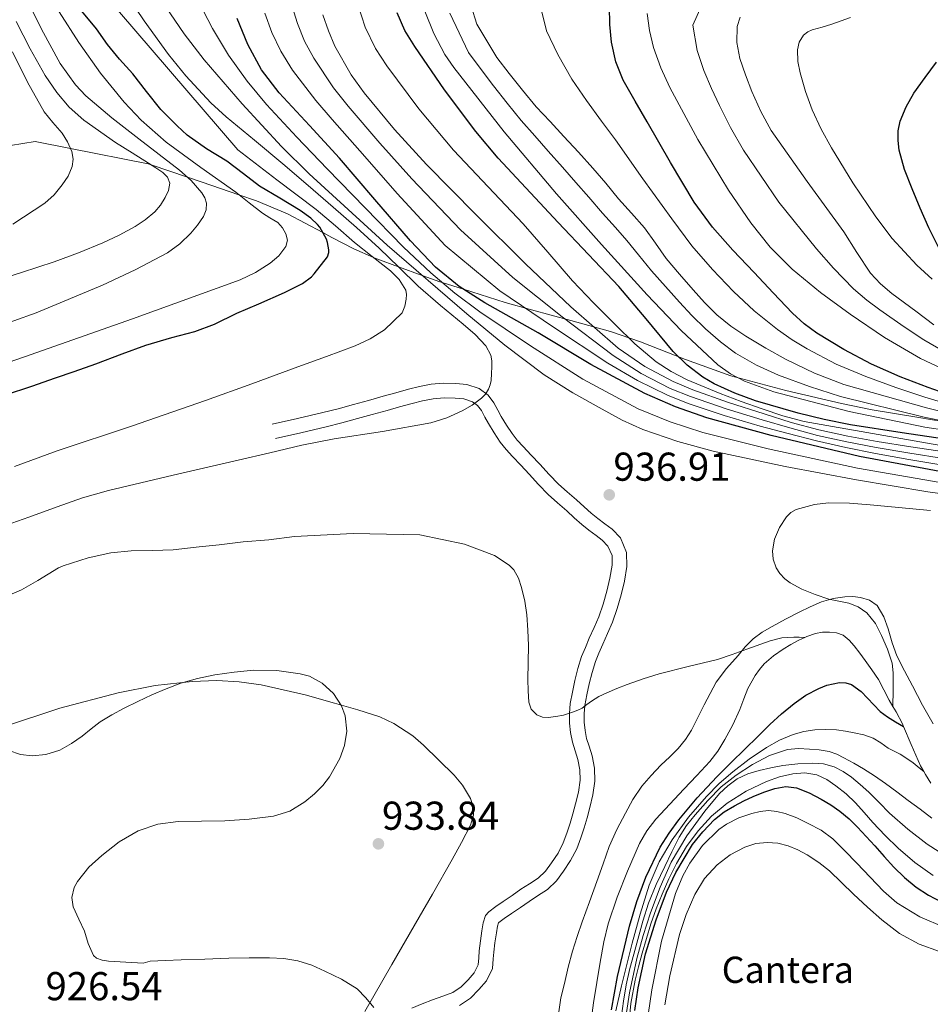
# Model space of a CAD drawing. Extents: x 559618 to 566467, y 747406 to 752095.
# Drawn here: x 562252 to 562495, y 748674 to 748936 of the extents above; entities that cross this region are included whole.
import ezdxf
from ezdxf.enums import TextEntityAlignment as Align

# ---------------------------------------------------------------- set-up
doc = ezdxf.new("R2010")
doc.units = 0
doc.header["$MEASUREMENT"] = 0
doc.linetypes.add('DGN Style 3', pattern=[56.331968, 40.23712, -16.094848])
doc.linetypes.add('DGN Style 7', pattern=[80.47424, 36.213408, -16.094848, 12.071136, -16.094848])
for name, color, linetype in [('Nivel 21', 7, 'Continuous'), ('Nivel 35', 7, 'Continuous'), ('Nivel 36', 7, 'Continuous'), ('Nivel 37', 7, 'Continuous'), ('Nivel 4', 7, 'Continuous'), ('Nivel 41', 7, 'Continuous'), ('Nivel 5', 7, 'Continuous'), ('Nivel 57', 7, 'Continuous'), ('Nivel 6', 7, 'Continuous'), ('Nivel 7', 7, 'Continuous')]:
    doc.layers.add(name, color=color, linetype=linetype)
doc.styles.add('Style-arial', font='arial.shx', dxfattribs={"bigfont": 'arialbig.shx'})

# ---------------------------------------------------------------- blocks, each defined once
blk = doc.blocks.new('5PATER')
at = {"layer": 'Nivel 7', "linetype": 'Continuous', "lineweight": 0}
h = blk.add_hatch(color=53, dxfattribs=at)
edge = h.paths.add_edge_path()
edge.add_ellipse((0, 0), major_axis=(-1.1, -1.11), ratio=0.999422, start_angle=0, end_angle=360)

msp = doc.modelspace()

# ---------------------------------------------------------------- linework, layer by layer
at = {"layer": 'Nivel 21', "color": 7, "linetype": 'DGN Style 3', "lineweight": 0}
msp.add_polyline3d([(562319.283, 748828.499, 941.913), (562326.051, 748830.043, 941.782), (562332.78, 748831.579, 941.783), (562336.884, 748832.604, 941.764), (562340.997, 748833.736, 941.879), (562344.951, 748834.838, 941.9), (562348.911, 748835.942, 941.853), (562352.238, 748836.87, 941.919), (562355.631, 748837.816, 941.959), (562358.582, 748838.531, 941.802), (562361.7, 748839.14, 941.613), (562365.021, 748839.434, 941.356), (562368.294, 748839.378, 941.115), (562371.225, 748839.119, 940.836), (562374.533, 748837.995, 940.336), (562376.855, 748836.24, 939.786), (562378.377, 748834.233, 939.52), (562379.456, 748832.227, 939.59), (562380.344, 748830.585, 939.472), (562381.754, 748828.26, 939.268), (562383.261, 748826.022, 939.027), (562384.652, 748824.266, 938.804), (562386.209, 748822.523, 938.583), (562388.39, 748820.231, 938.291), (562390.641, 748817.867, 937.99), (562393.166, 748815.103, 937.638), (562395.637, 748812.542, 937.312), (562397.949, 748810.461, 937.046), (562400.419, 748808.307, 936.771), (562402.458, 748806.483, 936.537), (562404.391, 748804.758, 936.524), (562406.135, 748803.386, 936.6), (562408.042, 748801.981, 936.67), (562409.947, 748800.538, 936.588), (562412.167, 748798.185, 936.471), (562413.818, 748794.265, 936.309), (562413.837, 748790.593, 936.184), (562413.2, 748786.67, 936.062), (562412.315, 748782.989, 935.952), (562411.265, 748779.332, 935.846), (562409.999, 748775.739, 935.745), (562408.696, 748772.748, 935.666), (562407.45, 748769.906, 935.591), (562406.424, 748767.505, 935.494), (562405.494, 748765.232, 935.41), (562404.585, 748762.35, 935.307), (562403.827, 748759.249, 935.187), (562403.162, 748756.319, 935.073), (562402.653, 748753.528, 935.004), (562402.458, 748751.295, 934.579), (562402.503, 748749.046, 934.081), (562402.733, 748746.856, 933.533), (562403.132, 748744.736, 933.081), (562403.797, 748742.65, 932.586), (562404.631, 748740.1, 931.927), (562405.265, 748736.789, 931.059), (562405.346, 748733.377, 930.571), (562404.801, 748729.699, 930.144), (562404.001, 748726.292, 930.028), (562403.246, 748723.595, 929.718), (562402.459, 748720.953, 929.381), (562401.57, 748718.214, 929.037), (562400.501, 748715.332, 928.689), (562398.88, 748712.193, 928.351), (562396.983, 748709.373, 928.09), (562395.117, 748706.822, 927.867), (562392.668, 748704.458, 927.983), (562390.067, 748702.747, 928.233), (562387.813, 748701.282, 928.493), (562385.489, 748699.682, 928.759), (562383.115, 748698.044, 929.032), (562381.199, 748696.736, 929.252), (562379.699, 748695.665, 929.423), (562379.665, 748695.625, 929.427), (562379.37, 748694.689, 929.448), (562379.105, 748692.882, 929.451), (562378.708, 748690.263, 929.456), (562378.378, 748687.775, 929.455), (562378.259, 748685.98, 929.44), (562378.008, 748683.388, 929.427), (562376.49, 748680.145, 929.564), (562374.436, 748677.786, 929.783), (562372.181, 748675.468, 930.029), (562369.266, 748673.544, 930.364)], dxfattribs=at)
at = {"layer": 'Nivel 21', "color": 7, "linetype": 'Continuous', "lineweight": 0}
msp.add_polyline3d([(562320.152, 748824.69, 940.885), (562326.92, 748826.234, 940.813), (562333.688, 748827.778, 940.858), (562337.876, 748828.824, 940.883), (562342.04, 748829.97, 940.999), (562346, 748831.074, 941.087), (562349.96, 748832.178, 941.073), (562353.288, 748833.106, 941.139), (562356.616, 748834.034, 941.205), (562359.417, 748834.713, 941.126), (562362.248, 748835.266, 940.954), (562365.16, 748835.524, 940.749), (562368.088, 748835.474, 940.587), (562370.413, 748835.268, 940.397), (562372.68, 748834.498, 940.111), (562374.068, 748833.449, 939.927), (562375.08, 748832.114, 939.8), (562376.017, 748830.373, 939.591), (562376.952, 748828.642, 939.373), (562378.461, 748826.154, 939.059), (562380.104, 748823.714, 938.75), (562381.661, 748821.749, 938.501), (562383.336, 748819.874, 938.263), (562385.56, 748817.537, 937.965), (562387.784, 748815.202, 937.668), (562390.317, 748812.429, 937.315), (562392.92, 748809.73, 936.972), (562395.358, 748807.536, 936.691), (562397.832, 748805.378, 936.415), (562399.855, 748803.569, 936.268), (562401.88, 748801.762, 936.312), (562403.767, 748800.277, 936.394), (562405.704, 748798.85, 936.481), (562407.329, 748797.62, 936.534), (562408.84, 748796.018, 936.454), (562409.915, 748793.466, 936.349), (562409.928, 748790.898, 936.261), (562409.367, 748787.441, 936.153), (562408.536, 748783.986, 936.05), (562407.541, 748780.522, 935.95), (562406.36, 748777.17, 935.856), (562405.116, 748774.313, 935.78), (562403.864, 748771.458, 935.704), (562402.819, 748769.013, 935.622), (562401.816, 748766.562, 935.534), (562400.82, 748763.402, 935.415), (562400.024, 748760.146, 935.289), (562399.333, 748757.103, 935.17), (562398.776, 748754.05, 935.087), (562398.547, 748751.426, 934.996), (562398.6, 748748.802, 934.38), (562398.864, 748746.29, 933.745), (562399.336, 748743.778, 933.077), (562400.079, 748741.449, 932.539), (562400.84, 748739.122, 932.134), (562401.366, 748736.372, 931.714), (562401.432, 748733.618, 931.246), (562400.96, 748730.433, 930.997), (562400.216, 748727.266, 930.573), (562399.492, 748724.679, 930.238), (562398.728, 748722.114, 929.91), (562397.879, 748719.497, 929.582), (562396.92, 748716.914, 929.27), (562395.512, 748714.186, 928.977), (562393.784, 748711.618, 928.739), (562392.162, 748709.4, 928.545), (562390.216, 748707.522, 928.435), (562387.929, 748706.017, 928.61), (562385.64, 748704.53, 928.83), (562383.272, 748702.899, 929.095), (562380.904, 748701.266, 929.367), (562378.962, 748699.94, 929.59), (562377.032, 748698.562, 929.81), (562376.175, 748697.55, 929.901), (562375.549, 748695.566, 929.946), (562375.24, 748693.458, 929.949), (562374.839, 748690.812, 929.955), (562374.488, 748688.162, 929.954), (562374.364, 748686.298, 929.938), (562374.184, 748684.434, 929.929), (562373.184, 748682.298, 930.019), (562371.56, 748680.434, 930.192), (562369.675, 748678.496, 930.397), (562367.496, 748677.058, 930.648), (562364.767, 748676.062, 930.742), (562362.04, 748675.09, 930.632), (562359.273, 748673.966, 930.503), (562356.52, 748672.802, 930.371)], dxfattribs=at)
at = {"layer": 'Nivel 35', "color": 92, "linetype": 'DGN Style 3', "lineweight": 0}
for points in [[(562241.533, 748901.527, 975), (562256.091, 748903.86, 971.989), (562265.499, 748902, 970), (562286.203, 748897.908, 965.231), (562287.05, 748897.619, 965), (562296.701, 748894.327, 960), (562300.651, 748892.98, 958.396), (562310.452, 748889.637, 955), (562315.099, 748888.052, 953.822), (562323.348, 748884.592, 952.14), (562332.795, 748879.564, 950), (562335.193, 748878.287, 949.352), (562341.119, 748875.208, 947.536), (562346.286, 748872.933, 945), (562347.195, 748872.532, 944.386), (562353.021, 748870.423, 940), (562359.312, 748868.146, 935), (562363.992, 748866.452, 930.619), (562364.66, 748866.24, 930), (562370.293, 748864.452, 925), (562381.435, 748860.916, 922.674), (562388.432, 748858.948, 920.548), (562398.977, 748856.178, 918.195), (562409.499, 748853.236, 916.722), (562417.522, 748850.48, 916.09), (562429.526, 748845.747, 915.789), (562441.595, 748841.428, 916.082), (562456.268, 748837.457, 917.222), (562471.131, 748834.004, 918.418), (562479.318, 748832.361, 918.243), (562491.712, 748830.299, 917.09), (562497.914, 748829.256, 916.863)], [(562343.995, 748671.956, 932.338), (562351.173, 748684.522, 933.828), (562358.523, 748697.076, 935.474), (562362.052, 748703.22, 936.707), (562367.295, 748712.436, 939.134), (562369.816, 748717.044, 940.072), (562372.219, 748721.652, 940.498), (562373.01, 748724.318, 940.459), (562372.871, 748726.649, 940.298), (562372.205, 748728.689, 940.085), (562370.049, 748732.256, 939.607), (562367.808, 748734.929, 939.211), (562359.675, 748742.932, 938.29), (562356.808, 748745.457, 938.137), (562351.782, 748748.729, 937.903), (562347.968, 748750.466, 937.738), (562342.1, 748752.4, 937.472), (562335.963, 748754.132, 937.138), (562328.141, 748756.363, 936.499), (562316.395, 748759.036, 935.287), (562310.497, 748759.84, 934.774), (562304.571, 748760.148, 934.45), (562297.995, 748759.945, 934.273), (562288.097, 748758.844, 934.135), (562278.235, 748756.916, 934.098), (562262.678, 748752.788, 934.115), (562247.419, 748747.732, 934.162)]]:
    msp.add_polyline3d(points, dxfattribs=at)
at = {"layer": 'Nivel 36', "color": 7, "linetype": 'DGN Style 3', "lineweight": 0}
msp.add_polyline3d([(562395.706, 748671.847, 933.394), (562396.276, 748675.639, 934.198), (562397.21, 748679.415, 934.802), (562398.199, 748683.754, 935.044), (562399.354, 748688.071, 934.93), (562400.633, 748691.968, 934.655), (562401.994, 748695.831, 934.45), (562403.945, 748701.215, 934.425), (562405.898, 748706.599, 934.418), (562407.543, 748711.287, 934.431), (562409.194, 748715.975, 934.434), (562411.172, 748720.457, 934.35), (562413.466, 748724.807, 934.194), (562415.5, 748728.488, 934.04), (562417.85, 748731.975, 933.858), (562420.339, 748734.865, 933.658), (562422.97, 748737.607, 933.426), (562425.293, 748739.831, 933.173), (562427.594, 748742.087, 932.914), (562429.513, 748744.425, 932.759), (562431.098, 748746.983, 932.658), (562432.813, 748750.348, 932.596), (562434.522, 748753.719, 932.706), (562436.069, 748756.753, 933.046), (562437.674, 748759.719, 933.602), (562440.421, 748763.407, 934.493), (562443.514, 748766.855, 935.458), (562445.452, 748769.129, 936.142), (562447.514, 748771.255, 936.834), (562449.955, 748773.034, 937.508), (562452.634, 748774.567, 938.034), (562456.187, 748776.524, 938.174), (562459.786, 748778.423, 938.162), (562462.735, 748779.846, 938.333), (562465.754, 748781.127, 938.61), (562468.843, 748782.022, 939.099), (562471.994, 748782.503, 939.618), (562474.076, 748782.546, 939.89), (562476.17, 748782.263, 940.082), (562478.547, 748781.624, 940.137), (562480.57, 748780.183, 940.178), (562482.353, 748777.136, 940.354), (562483.514, 748773.927, 940.53), (562484.588, 748770.264, 940.626), (562485.866, 748766.711, 940.77), (562487.919, 748762.733, 941.244), (562490.026, 748758.775, 941.794), (562492.709, 748753.641, 942.292), (562495.546, 748748.615, 942.866)], dxfattribs=at)
at = {"layer": 'Nivel 4', "color": 30, "linetype": 'Continuous', "lineweight": 30, "flags": 128}
for points, elevation in [([(562334.09, 748873.095), (562334.394, 748874.231), (562334.394, 748874.983), (562334.042, 748876.967), (562333.77, 748877.783), (562332.026, 748880.967), (562331.402, 748881.735), (562329.642, 748883.383), (562326.746, 748885.447), (562321.322, 748888.775), (562315.898, 748891.975), (562311.674, 748895.191), (562307.178, 748898.615), (562301.802, 748901.895), (562296.602, 748905.575), (562293.946, 748908.039), (562289.642, 748912.375), (562285.786, 748917.127), (562282.122, 748921.847), (562278.634, 748925.799), (562275.354, 748929.655), (562272.426, 748933.831), (562268.57, 748938.615)], 950), ([(562501.786, 748835.575), (562494.204, 748838.24), (562486.698, 748841.127), (562479.087, 748844.5), (562471.69, 748848.375), (562464.486, 748852.769), (562461.132, 748855.288), (562458.042, 748858.119), (562452.883, 748863.518), (562447.786, 748868.967), (562442.17, 748874.879), (562436.73, 748880.967), (562431.832, 748887.63), (562425.462, 748898.272), (562419.322, 748909.079), (562416.063, 748914.596), (562412.922, 748920.215), (562410.967, 748925.114), (562409.786, 748930.279), (562409.289, 748935.058), (562409.274, 748939.847)], 875), ([(562499.674, 748815.415), (562475.92, 748819.87), (562452.346, 748825.447), (562435.223, 748830.232), (562426.848, 748833.152), (562418.666, 748836.679), (562404.231, 748844.431), (562390.186, 748852.807), (562375.966, 748860.822), (562369.129, 748865.197), (562362.874, 748870.375), (562356.153, 748877.401), (562346.698, 748888.412), (562337.242, 748899.399), (562329.218, 748908.097), (562321.21, 748916.839), (562316.498, 748922.923), (562312.778, 748929.671), (562309.997, 748936.625)], 925), ([(562501.018, 748824.151), (562487.24, 748826.225), (562473.466, 748828.343), (562466.48, 748829.746), (562459.546, 748831.447), (562448.178, 748834.704), (562442.626, 748836.777), (562437.162, 748839.255), (562434.105, 748841.013), (562429.955, 748844.203), (562426.25, 748847.911), (562418.977, 748856.583), (562411.722, 748865.207), (562395.59, 748882.244), (562379.514, 748899.399), (562373.569, 748906.507), (562365.273, 748917.629), (562357.338, 748929.143), (562354.691, 748933.45), (562352.65, 748938.103)], 900), ([(562496.97, 748875.655), (562494.38, 748880.822), (562492.042, 748886.087), (562489.923, 748891.207), (562487.93, 748896.391), (562486.495, 748901.499), (562486.185, 748904.104), (562486.25, 748906.663), (562486.78, 748909.271), (562488.304, 748913.079), (562490.378, 748916.743), (562493.435, 748920.873), (562496.41, 748924.967)], 850), ([(562248.202, 748836.327), (562255.21, 748838.647), (562261.514, 748840.839), (562266.522, 748842.583), (562272.25, 748844.551), (562279.274, 748847.287), (562285.61, 748849.575), (562292.522, 748851.559), (562298.682, 748853.175), (562303.93, 748855.127), (562309.866, 748858.087), (562315.722, 748860.551), (562322.586, 748863.575), (562327.37, 748866.023), (562329.77, 748867.767), (562330.538, 748868.535), (562334.09, 748873.095)], 950), ([(562409.769, 748672.422), (562411.386, 748681.287), (562414.539, 748694.706), (562416.539, 748701.274), (562418.938, 748707.783), (562422.783, 748715.763), (562425.108, 748719.501), (562427.738, 748723.063), (562432.636, 748728.93), (562437.834, 748734.471), (562441.618, 748738.199), (562445.402, 748741.927), (562448.69, 748745.175), (562451.978, 748748.423), (562455.14, 748751.317), (562458.442, 748754.087), (562461.621, 748756.241), (562465.034, 748758.023), (562467.161, 748758.931), (562470.604, 748759.668), (562472.267, 748759.579), (562473.786, 748759.079), (562476.324, 748757.238), (562479.699, 748753.658), (562481.445, 748751.919), (562483.386, 748750.471), (562485.522, 748749.199), (562487.634, 748747.942)], 925), ([(562415.967, 748672.258), (562416.871, 748678.308), (562418.856, 748687.361), (562421.642, 748696.391), (562424.473, 748703.769), (562426.911, 748709.045), (562431.382, 748716.443), (562434.099, 748719.871), (562437.21, 748723.095), (562439.806, 748725.14), (562442.602, 748726.791), (562445.06, 748728.063), (562447.562, 748729.255), (562450.427, 748730.419), (562453.354, 748731.383), (562456.243, 748731.888), (562459.13, 748731.559), (562462.465, 748730.262), (562465.658, 748728.567), (562468.228, 748727.046), (562470.666, 748725.351), (562473.116, 748723.28), (562475.402, 748721.047), (562477.684, 748718.599), (562479.946, 748716.135), (562482.489, 748713.296), (562485.034, 748710.455), (562487.889, 748707.654), (562491.018, 748705.127), (562494.268, 748702.985), (562497.706, 748701.175)], 900)]:
    msp.add_lwpolyline(points, dxfattribs=dict(at, elevation=elevation))
at = {"layer": 'Nivel 5', "color": 30, "linetype": 'Continuous', "lineweight": 0, "flags": 128}
for points, elevation in [([(562269.61, 748916.055), (562266.878, 748918.982), (562262.8, 748924.61), (562257.787, 748933.824), (562253.194, 748943.287), (562246.668, 748956.041)], 960), ([(562246.826, 748801.047), (562254.398, 748803.752), (562261.962, 748806.487), (562268.761, 748808.833), (562275.658, 748810.839), (562292.928, 748814.89), (562310.202, 748818.919), (562318.722, 748820.905), (562327.242, 748822.887), (562335.792, 748824.57), (562348.729, 748826.526), (562361.626, 748828.823), (562365.851, 748830.205), (562369.93, 748832.087), (562372.611, 748833.573), (562375.098, 748835.415), (562376.158, 748836.541), (562376.97, 748837.863), (562377.447, 748839.002), (562377.706, 748840.183), (562377.818, 748841.991), (562377.834, 748843.799), (562377.867, 748845.354), (562377.594, 748846.903), (562376.23, 748849.382), (562373.416, 748852.415), (562370.25, 748855.127), (562364.192, 748860.147), (562358.25, 748865.255), (562353.076, 748870.37), (562347.85, 748875.431), (562341.755, 748880.907), (562335.61, 748886.327), (562328.899, 748892.138), (562322.17, 748897.927), (562314.62, 748904.157), (562307.05, 748910.391), (562302.908, 748914.178), (562296.252, 748921.317), (562291.648, 748927.031), (562285.154, 748936.047), (562278.89, 748945.431)], 940), ([(562301.562, 748834.775), (562313.836, 748839.266), (562326.106, 748843.767), (562333.769, 748846.56), (562341.434, 748849.351), (562345.42, 748851.247), (562349.226, 748853.607), (562353.946, 748858.167), (562354.658, 748859.954), (562354.986, 748861.799), (562355.143, 748863.039), (562354.954, 748864.263), (562353.19, 748867.102), (562350.81, 748869.415), (562345.984, 748873.167), (562341.21, 748876.935), (562336.178, 748881.394), (562331.034, 748885.719), (562320.586, 748893.663), (562310.138, 748901.607), (562273.69, 748944.071)], 945), ([(562499.943, 748809.705), (562494.122, 748810.455), (562475.068, 748813.645), (562456.074, 748817.239), (562436.916, 748821.342), (562427.463, 748823.921), (562418.138, 748827.079), (562412.621, 748829.587), (562407.306, 748832.487), (562399.434, 748836.884), (562391.802, 748841.671), (562381.331, 748849.539), (562371.242, 748857.879), (562349.93, 748876.22), (562329.178, 748895.207), (562321.822, 748902.487), (562311.287, 748913.846), (562301.194, 748925.655), (562295.805, 748932.584), (562290.826, 748939.815)], 935), ([(562499.423, 748812.609), (562475.341, 748816.787), (562451.512, 748821.921), (562434.129, 748826.317), (562425.441, 748829.117), (562416.893, 748832.565), (562402.119, 748840.497), (562388.143, 748849.381), (562374.649, 748858.487), (562367.995, 748863.423), (562361.595, 748868.829), (562354.355, 748875.681), (562344.095, 748886.177), (562333.984, 748896.595), (562325.837, 748904.978), (562317.777, 748913.695), (562312.597, 748919.901), (562307.675, 748926.857), (562303.386, 748933.981), (562299.723, 748940.959)], 930), ([(562498.303, 748819.336), (562489.325, 748820.776), (562480.379, 748822.296), (562472.55, 748823.774), (562464.74, 748825.521), (562457.297, 748827.482), (562449.942, 748829.625), (562440.368, 748832.58), (562430.85, 748835.85), (562425.46, 748838.033), (562417.646, 748841.986), (562410.178, 748846.78), (562396.634, 748857.074), (562383.461, 748867.63), (562369.493, 748880.269), (562356.526, 748893.865), (562347.973, 748903.431), (562339.556, 748913.304), (562335.667, 748918.19), (562330.38, 748926.057), (562327.956, 748930.62), (562326.031, 748935.268), (562324.64, 748939.808)], 915), ([(562497.546, 748822.855), (562486.928, 748824.682), (562476.314, 748826.535), (562468.743, 748827.86), (562461.178, 748829.223), (562455.498, 748830.704), (562449.914, 748832.583), (562444.313, 748834.561), (562438.762, 748836.679), (562429.917, 748840.325), (562425.668, 748842.505), (562421.642, 748845.127), (562415.983, 748849.924), (562410.714, 748855.095), (562404.974, 748860.818), (562399.37, 748866.663), (562392.81, 748874.326), (562386.186, 748881.927), (562376.895, 748891.723), (562367.605, 748901.519), (562358.45, 748912.539), (562349.867, 748923.995), (562346.895, 748928.659), (562344.07, 748934.339), (562342.157, 748940.397)], 905), ([(562511.203, 748825.015), (562493.29, 748827.703), (562473.103, 748831.89), (562453.098, 748837.127), (562445.197, 748839.924), (562441.5, 748841.878), (562438.09, 748844.343), (562428.36, 748853.425), (562419.306, 748863.015), (562407.131, 748876.415), (562395.082, 748889.927), (562381.132, 748906.457), (562367.754, 748923.575), (562365.355, 748927.064), (562362.365, 748932.63), (562360.042, 748938.583)], 895), ([(562373.848, 748935.104), (562372.33, 748939.879)], 885), ([(562501.075, 748833.391), (562493.323, 748835.732), (562485.611, 748838.299), (562477.613, 748841.175), (562469.67, 748844.519), (562461.909, 748848.543), (562457.903, 748850.988), (562454.015, 748853.723), (562447.829, 748858.689), (562442.292, 748863.828), (562436.745, 748869.725), (562431.213, 748876.037), (562425.891, 748883.263), (562418.163, 748893.903), (562410.837, 748904.258), (562407.098, 748909.3), (562403.109, 748914.73), (562399.237, 748920.433), (562395.477, 748927.007), (562392.479, 748933.31), (562390.825, 748939.789)], 880), ([(562498.698, 748847.717), (562493.043, 748851.005), (562487.781, 748854.477), (562481.307, 748858.956), (562477.839, 748861.583), (562474.323, 748864.609), (562468.949, 748870.057), (562464.402, 748875.226), (562454.425, 748887.661), (562444.975, 748901.565), (562441.519, 748907.555), (562438.597, 748913.417), (562436.447, 748918.007), (562434.387, 748922.757), (562432.588, 748928.129), (562431.49, 748934.827), (562433.775, 748940.031)], 865), ([(562240.135, 748841.945), (562253.258, 748846.439), (562282.071, 748856.569), (562310.794, 748866.999), (562314.895, 748868.942), (562318.81, 748871.399), (562321.121, 748873.37), (562322.922, 748875.815), (562323.355, 748877.517), (562322.986, 748879.239), (562322.081, 748880.869), (562320.794, 748882.231), (562318.716, 748883.477), (562316.682, 748884.711), (562313.132, 748887.522), (562309.578, 748890.327), (562300.306, 748896.943), (562291.05, 748903.655), (562284.417, 748909.504), (562279.852, 748914.298), (562273.55, 748922.015), (562267.754, 748930.199), (562262.501, 748938.369)], 955), ([(562498.085, 748817.545), (562489.081, 748819.111), (562480.124, 748820.712), (562472.285, 748822.283), (562464.429, 748824.092), (562456.879, 748825.977), (562449.442, 748828.012), (562439.807, 748830.844), (562430.203, 748834.029), (562424.71, 748836.215), (562416.67, 748840.131), (562408.762, 748844.769), (562394.317, 748854.4), (562380.047, 748864.038), (562365.4, 748876.14), (562352.594, 748889.995), (562343.995, 748899.802), (562335.261, 748909.752), (562330.964, 748914.757), (562324.708, 748922.851), (562321.603, 748927.902), (562319.221, 748932.93), (562317.374, 748938.076)], 920), ([(562498.522, 748821.127), (562489.569, 748822.44), (562480.634, 748823.879), (562472.814, 748825.265), (562465.05, 748826.951), (562457.714, 748828.986), (562450.442, 748831.239), (562440.93, 748834.316), (562431.498, 748837.671), (562426.209, 748839.851), (562418.622, 748843.842), (562411.594, 748848.791), (562398.952, 748859.748), (562386.874, 748871.223), (562373.585, 748884.397), (562360.458, 748897.735), (562351.95, 748907.06), (562343.85, 748916.855), (562340.369, 748921.623), (562336.052, 748929.262), (562334.308, 748933.338), (562332.842, 748937.607)], 910), ([(562515.602, 748825.849), (562493.135, 748830.357), (562470.849, 748835.906), (562462.543, 748838.553), (562454.283, 748841.605), (562448.393, 748844.225), (562442.852, 748847.449), (562438.827, 748850.435), (562434.827, 748853.917), (562431.164, 748857.505), (562427.921, 748861.021), (562424.153, 748865.163), (562420.432, 748869.398), (562416.999, 748873.629), (562413.871, 748877.494), (562410.809, 748880.912), (562407.371, 748884.759), (562403.735, 748889.007), (562400.307, 748892.946), (562396.675, 748897.031), (562392.897, 748901.307), (562389.309, 748905.373), (562385.721, 748909.443), (562381.955, 748914.059), (562378.305, 748918.719), (562374.983, 748923.013), (562371.657, 748927.535), (562366.639, 748938.07)], 890), ([(562500.728, 748842.018), (562492.154, 748846.023), (562482.583, 748851.566), (562473.434, 748857.783), (562465.523, 748863.554), (562457.946, 748869.783), (562452.09, 748875.675), (562446.922, 748882.199), (562440.961, 748890.916), (562432.801, 748904.34), (562425.338, 748918.263), (562422.933, 748923.472), (562420.954, 748928.887), (562419.911, 748933.391), (562419.306, 748937.927)], 870), ([(562495.743, 748854.939), (562490.89, 748858.599), (562484.511, 748863.302), (562481.528, 748865.869), (562478.858, 748868.775), (562475.193, 748874.243), (562471.722, 748879.799), (562461.901, 748893.157), (562452.314, 748906.743), (562449.572, 748911.865), (562447.226, 748917.207), (562445.507, 748921.574), (562444.01, 748926.007), (562443.183, 748930.212), (562443.306, 748934.487), (562444.105, 748936.94)], 860), ([(562495.258, 748867.111), (562491.151, 748870.886), (562484.641, 748878.03), (562480.22, 748883.759), (562474.123, 748892.79), (562468.41, 748902.151), (562465.654, 748907.126), (562463.258, 748912.279), (562461.491, 748917.165), (562460.058, 748922.151), (562459.498, 748925.202), (562459.402, 748928.279), (562459.82, 748930.31), (562461.002, 748932.183), (562462.089, 748933.074), (562463.306, 748933.607), (562465.913, 748934.351), (562468.506, 748935.111), (562471.011, 748935.976), (562473.498, 748936.903)], 855), ([(562251.066, 748935.799), (562254.772, 748928.549), (562258.794, 748921.468), (562261.85, 748916.903), (562265.213, 748912.959), (562269.05, 748909.515), (562277.514, 748903.607)], 965), ([(562515.914, 748827.335), (562493.756, 748832.851), (562471.754, 748839.095), (562463.897, 748842.098), (562456.314, 748845.783), (562450.901, 748848.77), (562445.626, 748851.991), (562441.584, 748854.641), (562437.818, 748857.655), (562434.61, 748860.906), (562431.562, 748864.295), (562427.916, 748868.459), (562424.362, 748872.695), (562421.466, 748876.789), (562418.538, 748880.855), (562415.097, 748884.725), (562411.642, 748888.583), (562408.265, 748892.712), (562404.81, 748896.775), (562400.939, 748900.968), (562397.066, 748905.159), (562393.392, 748909.141), (562389.722, 748913.127), (562386.031, 748917.5), (562382.49, 748922.007), (562379.23, 748926.265), (562373.848, 748935.104)], 885), ([(562250.106, 748927.767), (562254.105, 748919.673), (562258.474, 748911.767), (562260.814, 748908.892), (562263.322, 748906.087), (562264.754, 748903.719), (562265.85, 748901.191), (562266.261, 748899.176), (562266.01, 748897.159), (562264.891, 748894.628), (562263.322, 748892.263), (562261.2, 748889.658), (562258.73, 748887.431), (562250.126, 748881.808)], 970), ([(562244.361, 748853.927), (562256.348, 748858.212), (562274.048, 748865.546), (562282.774, 748869.672), (562291.418, 748874.135), (562294.685, 748876.535), (562297.578, 748879.447), (562299.397, 748881.512), (562300.97, 748883.831), (562301.672, 748885.61), (562301.754, 748887.415), (562301.337, 748888.848), (562300.522, 748890.199), (562297.701, 748893.429), (562294.618, 748896.199), (562289.171, 748900.396), (562283.722, 748904.583), (562276.535, 748910.117), (562269.61, 748916.055)], 960), ([(562277.514, 748903.607), (562281.937, 748900.828), (562286.362, 748898.055), (562288.262, 748896.851), (562290.154, 748895.607), (562291.427, 748894.3), (562292.042, 748892.695), (562291.703, 748890.818), (562290.762, 748888.951), (562289.514, 748886.909), (562288.01, 748885.095), (562285.478, 748882.954), (562282.73, 748881.159), (562278.518, 748878.837), (562274.186, 748876.791), (562267.706, 748874.168), (562261.146, 748871.783), (562252.46, 748868.934), (562243.754, 748866.151)], 965), ([(562250.596, 748817.187), (562261.962, 748821.351), (562281.786, 748827.994), (562301.562, 748834.775)], 945), ([(562484.827, 748753.208), (562484.85, 748757.647), (562484.874, 748762.231), (562484.601, 748764.796), (562483.396, 748768.523), (562481.77, 748772.199), (562480.129, 748775.387), (562477.834, 748778.199), (562475.57, 748779.81), (562473.05, 748780.807), (562470.388, 748781.318), (562467.738, 748781.831), (562464.096, 748783.062), (562460.522, 748784.567), (562457.419, 748786.19), (562456.007, 748787.281), (562454.666, 748788.743), (562453.698, 748790.242), (562452.885, 748792.504), (562452.698, 748794.775), (562453.228, 748797.871), (562454.586, 748800.967), (562456.428, 748803.834), (562457.568, 748804.958), (562459.002, 748805.767), (562463.931, 748807.101), (562467.643, 748807.493), (562473.215, 748807.435), (562478.762, 748807.015), (562494.866, 748805.465)], 940), ([(562247.674, 748782.343), (562252.458, 748784.343), (562256.826, 748786.791), (562262.362, 748790.167), (562263.578, 748790.711), (562270.202, 748792.919), (562276.282, 748794.183), (562281.722, 748794.711), (562287.386, 748794.871), (562292.89, 748795.031), (562299.834, 748795.799), (562305.162, 748796.327), (562311.61, 748797.111), (562318.394, 748797.703), (562325.242, 748798.535), (562340.858, 748799.399)], 935), ([(562340.858, 748799.399), (562358.698, 748798.999), (562370.618, 748796.551), (562378.602, 748793.479), (562380.586, 748792.135), (562382.57, 748790.791), (562383.75, 748789.664), (562384.951, 748787.44), (562385.738, 748784.983), (562386.637, 748781.356), (562387.178, 748777.687), (562387.48, 748773.601), (562387.626, 748769.511), (562387.563, 748764.959), (562387.466, 748760.407), (562387.529, 748757.422), (562387.77, 748754.439), (562388.371, 748752.554), (562389.834, 748750.999), (562391.371, 748750.381), (562392.922, 748750.359), (562394.933, 748750.573), (562396.938, 748750.967), (562398.311, 748751.362), (562399.658, 748751.815), (562400.832, 748752.278), (562401.962, 748752.839), (562403.194, 748753.757), (562404.41, 748754.695), (562406.418, 748755.889), (562408.506, 748756.935), (562411.219, 748758.056), (562413.962, 748759.095), (562418.202, 748760.596), (562422.474, 748761.991), (562430.231, 748763.907), (562437.994, 748765.783), (562441.908, 748767.139), (562445.818, 748768.551), (562452.043, 748770.722), (562455.199, 748771.514), (562458.41, 748771.751), (562459.81, 748771.695), (562461.302, 748771.635)], 935), ([(562249.114, 748741.527), (562252.19, 748740.435), (562255.274, 748740.135), (562258.967, 748740.481), (562262.65, 748741.655), (562265.793, 748743.365), (562268.65, 748745.319), (562271.016, 748747.29), (562273.434, 748749.175), (562276.572, 748751.056), (562279.802, 748752.775), (562283.489, 748754.594), (562287.21, 748756.343), (562291.025, 748758), (562294.922, 748759.479), (562299.403, 748760.753), (562303.978, 748761.687), (562309.143, 748762.438), (562314.314, 748762.903), (562320.542, 748762.88), (562326.778, 748761.991), (562329.24, 748761.294), (562332.589, 748759.507), (562335.626, 748756.695), (562337.774, 748753.392), (562338.727, 748750.73), (562339.189, 748746.674), (562338.602, 748742.839), (562337.371, 748739.431), (562334.622, 748734.505), (562332.784, 748732.173), (562330.602, 748729.959), (562328.009, 748727.798), (562324.005, 748725.362), (562319.626, 748724.007), (562313.17, 748723.191), (562306.698, 748722.775), (562300.49, 748722.723), (562294.282, 748722.631), (562288.839, 748721.878), (562283.53, 748720.119), (562278.497, 748717.184), (562273.914, 748713.559), (562270.391, 748710.388), (562267.37, 748706.631), (562266.515, 748704.986), (562265.901, 748702.35), (562266.266, 748699.815)], 930), ([(562410.954, 748672.175), (562412.458, 748678.807), (562413.849, 748684.497), (562415.306, 748690.167), (562417.432, 748697.907), (562419.786, 748705.591), (562422.455, 748711.845), (562425.962, 748717.735), (562430.273, 748723.719), (562435.082, 748729.287), (562438.482, 748732.696), (562442.09, 748735.879), (562446.495, 748739.234), (562451.114, 748742.311), (562454.536, 748744.261), (562458.17, 748745.831), (562461.048, 748746.622), (562463.978, 748747.015), (562466.884, 748747.146), (562469.786, 748747.015), (562472.135, 748746.696), (562474.474, 748746.263), (562477.067, 748745.701), (562479.578, 748744.839), (562481.593, 748743.547), (562483.546, 748742.183), (562485.143, 748741.364), (562486.73, 748740.519), (562488.514, 748739.415), (562490.218, 748738.199), (562491.826, 748736.919), (562493.019, 748735.969)], 920), ([(562412.411, 748670.776), (562412.938, 748674.743), (562413.715, 748679.084), (562414.698, 748683.383), (562415.733, 748687.269), (562416.81, 748691.143), (562418.162, 748696.013), (562419.674, 748700.839), (562421.728, 748705.775), (562424.01, 748710.615), (562425.841, 748714.544), (562427.786, 748718.423), (562429.792, 748721.506), (562432.106, 748724.391), (562435.442, 748728.222), (562439.05, 748731.815), (562443.033, 748734.99), (562447.354, 748737.767), (562451.878, 748740.22), (562456.698, 748741.799), (562459.617, 748742.042), (562462.538, 748741.911), (562465.178, 748741.704), (562467.802, 748741.223), (562469.813, 748740.513), (562471.722, 748739.591), (562474.352, 748738.156), (562476.922, 748736.631), (562479.904, 748734.74), (562482.81, 748732.743), (562485.86, 748730.481), (562488.906, 748728.215), (562492.065, 748725.855), (562495.226, 748723.495)], 915), ([(562413.146, 748667.575), (562414.564, 748676.891), (562416.538, 748686.103), (562418.223, 748692.231), (562420.17, 748698.279), (562422.726, 748705.096), (562425.722, 748711.751), (562429.839, 748718.758), (562434.666, 748725.367), (562438.575, 748730.029), (562440.781, 748732.099), (562443.274, 748733.927), (562446.132, 748735.33), (562449.146, 748736.231), (562452.285, 748736.931), (562455.45, 748737.495), (562459.44, 748737.971), (562463.434, 748738.183), (562466.316, 748737.977), (562469.162, 748737.159), (562471.571, 748735.937), (562473.738, 748734.407), (562476.091, 748732.477), (562478.346, 748730.455), (562481.114, 748727.641), (562483.882, 748724.823), (562488.743, 748720.546), (562493.914, 748716.583), (562501.591, 748711.631)], 910), ([(562414.282, 748667.751), (562414.967, 748674.054), (562416.09, 748680.295), (562416.974, 748683.893), (562417.946, 748687.463), (562419.078, 748691.394), (562420.282, 748695.303), (562421.697, 748699.28), (562423.258, 748703.207), (562425.083, 748707.359), (562427.098, 748711.431), (562429.747, 748715.902), (562432.842, 748720.119), (562436.462, 748724.064), (562440.602, 748727.495), (562445.686, 748730.706), (562451.13, 748733.303), (562454.597, 748734.503), (562458.122, 748735.287), (562461.331, 748735.559), (562464.522, 748734.999), (562467.182, 748733.751), (562469.61, 748732.103), (562472.347, 748729.951), (562474.874, 748727.607), (562477.175, 748724.992), (562479.466, 748722.375), (562482.775, 748718.9), (562486.186, 748715.511), (562490.65, 748711.655), (562495.498, 748708.247)], 905), ([(562419.583, 748671.039), (562420.522, 748677.767), (562423.131, 748690.672), (562426.874, 748703.367), (562428.836, 748708.145), (562430.67, 748711.504), (562434.082, 748716.18), (562438.378, 748720.423), (562440.444, 748721.925), (562443.708, 748723.556), (562447.21, 748724.743), (562449.434, 748725.293), (562451.658, 748725.495), (562453.858, 748725.295), (562456.058, 748724.743), (562459.213, 748723.532), (562462.218, 748722.087), (562465.665, 748720.264), (562468.762, 748717.991), (562471.981, 748714.749), (562475.162, 748711.479), (562478.723, 748707.774), (562482.298, 748704.071), (562485.87, 748700.937), (562491.951, 748697.159), (562498.634, 748694.343)], 895), ([(562424.034, 748673.773), (562425.338, 748681.463), (562427.942, 748692.474), (562429.715, 748697.854), (562431.962, 748703.175), (562434.573, 748707.365), (562437.978, 748711.015), (562441.405, 748713.742), (562445.29, 748715.783), (562448.299, 748716.694), (562451.322, 748716.983), (562454.084, 748716.784), (562456.842, 748716.119), (562459.481, 748715.071), (562461.946, 748713.735), (562465.019, 748711.711), (562467.866, 748709.431), (562471.096, 748706.33), (562474.314, 748703.223), (562478.057, 748699.762), (562481.866, 748696.359), (562486.586, 748692.73), (562491.834, 748689.927), (562497.21, 748687.99)], 890), ([(562266.266, 748699.815), (562267.734, 748696.579), (562269.258, 748693.351), (562270.248, 748690.113), (562271.69, 748686.919), (562272.493, 748686.172), (562274.005, 748685.602), (562275.626, 748685.415), (562280.284, 748685.123), (562284.942, 748684.832), (562286.73, 748685.351), (562290.874, 748685.56), (562295.018, 748685.719), (562301.362, 748685.939), (562307.706, 748686.151), (562313.129, 748686.243), (562318.554, 748686.247), (562322.379, 748686.084), (562326.186, 748685.495), (562329.846, 748684.294), (562333.37, 748682.711), (562337.802, 748680.571), (562341.978, 748677.991), (562344.248, 748675.563), (562346.394, 748672.999)], 930)]:
    msp.add_lwpolyline(points, dxfattribs=dict(at, elevation=elevation))
at = {"layer": 'Nivel 57', "color": 92, "linetype": 'DGN Style 3', "lineweight": 0}
for points in [[(562241.533, 748901.527, 975), (562256.091, 748903.86, 971.989), (562265.499, 748902, 970), (562286.203, 748897.908, 965.231), (562287.05, 748897.619, 965), (562296.701, 748894.327, 960), (562300.651, 748892.98, 958.396), (562310.452, 748889.637, 955), (562315.099, 748888.052, 953.822), (562323.348, 748884.592, 952.14), (562332.795, 748879.564, 950), (562335.193, 748878.287, 949.352), (562341.119, 748875.208, 947.536), (562346.286, 748872.933, 945), (562347.195, 748872.532, 944.386), (562353.021, 748870.423, 940), (562359.312, 748868.146, 935), (562363.992, 748866.452, 930.619), (562364.66, 748866.24, 930), (562370.293, 748864.452, 925), (562381.435, 748860.916, 922.674), (562388.432, 748858.948, 920.548), (562398.977, 748856.178, 918.195), (562409.499, 748853.236, 916.722), (562417.522, 748850.48, 916.09), (562429.526, 748845.747, 915.789), (562441.595, 748841.428, 916.082), (562456.268, 748837.457, 917.222), (562471.131, 748834.004, 918.418), (562479.318, 748832.361, 918.243), (562491.712, 748830.299, 917.09), (562497.914, 748829.256, 916.863)], [(562343.995, 748671.956, 932.338), (562351.173, 748684.522, 933.828), (562358.523, 748697.076, 935.474), (562362.052, 748703.22, 936.707), (562367.295, 748712.436, 939.134), (562369.816, 748717.044, 940.072), (562372.219, 748721.652, 940.498), (562373.01, 748724.318, 940.459), (562372.871, 748726.649, 940.298), (562372.205, 748728.689, 940.085), (562370.049, 748732.256, 939.607), (562367.808, 748734.929, 939.211), (562359.675, 748742.932, 938.29), (562356.808, 748745.457, 938.137), (562351.782, 748748.729, 937.903), (562347.968, 748750.466, 937.738), (562342.1, 748752.4, 937.472), (562335.963, 748754.132, 937.138), (562328.141, 748756.363, 936.499), (562316.395, 748759.036, 935.287), (562310.497, 748759.84, 934.774), (562304.571, 748760.148, 934.45), (562297.995, 748759.945, 934.273), (562288.097, 748758.844, 934.135), (562278.235, 748756.916, 934.098), (562262.678, 748752.788, 934.115), (562247.419, 748747.732, 934.162)]]:
    msp.add_polyline3d(points, dxfattribs=at)
at = {"layer": 'Nivel 57', "color": 6, "linetype": 'Continuous', "lineweight": 0}
msp.add_polyline3d([(562495.546, 748748.615, 942.866), (562492.709, 748753.641, 942.292), (562490.026, 748758.775, 941.794), (562487.919, 748762.733, 941.244), (562485.866, 748766.711, 940.77), (562484.588, 748770.264, 940.626), (562483.514, 748773.927, 940.53), (562482.353, 748777.136, 940.354), (562480.57, 748780.183, 940.178), (562478.547, 748781.624, 940.137), (562476.17, 748782.263, 940.082), (562474.076, 748782.546, 939.89), (562471.994, 748782.503, 939.618), (562468.843, 748782.022, 939.099), (562465.754, 748781.127, 938.61), (562462.735, 748779.846, 938.333), (562459.786, 748778.423, 938.162), (562456.187, 748776.524, 938.174), (562452.634, 748774.567, 938.034), (562449.955, 748773.034, 937.508), (562447.514, 748771.255, 936.834), (562445.452, 748769.129, 936.142), (562443.514, 748766.855, 935.458), (562440.421, 748763.407, 934.493), (562437.674, 748759.719, 933.602), (562436.069, 748756.753, 933.046), (562434.522, 748753.719, 932.706), (562432.813, 748750.348, 932.596), (562431.098, 748746.983, 932.658), (562429.513, 748744.425, 932.759), (562427.594, 748742.087, 932.914), (562425.293, 748739.831, 933.173), (562422.97, 748737.607, 933.426), (562420.339, 748734.865, 933.658), (562417.85, 748731.975, 933.858), (562415.5, 748728.488, 934.04), (562413.466, 748724.807, 934.194), (562411.172, 748720.457, 934.35), (562409.194, 748715.975, 934.434), (562407.543, 748711.287, 934.431), (562405.898, 748706.599, 934.418), (562403.945, 748701.215, 934.425), (562401.994, 748695.831, 934.45), (562400.633, 748691.968, 934.655), (562399.354, 748688.071, 934.93), (562398.199, 748683.754, 935.044), (562397.21, 748679.415, 934.802), (562396.276, 748675.639, 934.198), (562395.706, 748671.847, 933.394)], dxfattribs=at)
at = {"layer": 'Nivel 6', "color": 30, "linetype": 'DGN Style 7', "lineweight": 0}
for points in [[(562404.234, 748668.919, 931.698), (562404.972, 748674.291, 932.912), (562405.85, 748679.655, 933.874), (562406.743, 748685.08, 934.163), (562407.738, 748690.519, 934.274), (562408.899, 748695.337, 934.421), (562411.266, 748702.412, 934.632), (562414.058, 748709.399, 934.818), (562417.269, 748716.711, 934.822), (562419.224, 748720.133, 934.677), (562421.61, 748723.223, 934.418), (562425.319, 748727.208, 933.862), (562429.034, 748731.175, 933.138), (562432.505, 748734.893, 932.363), (562435.962, 748738.615, 931.586), (562438.117, 748741.387, 931.122), (562439.978, 748744.423, 930.722), (562442.091, 748748.403, 930.446), (562443.994, 748752.455, 930.562), (562445.029, 748755.266, 931.022), (562446.09, 748758.087, 931.57), (562448.043, 748761.55, 931.538), (562449.213, 748763.14, 931.545), (562450.506, 748764.599, 931.938), (562452.955, 748766.749, 933.264), (562455.53, 748768.503, 934.706), (562457.573, 748769.733, 935.839), (562459.722, 748770.903, 936.946), (562461.302, 748771.635, 937.43), (562461.841, 748771.885, 937.595), (562464.138, 748772.727, 937.794), (562466.007, 748773.038, 937.827), (562467.882, 748773.031, 937.842), (562469.753, 748772.908, 937.84), (562471.578, 748772.263, 937.842), (562473.174, 748770.961, 937.871), (562474.442, 748769.447, 937.954), (562475.943, 748767.507, 938.135), (562477.402, 748765.543, 938.354), (562479.226, 748763.034, 938.694), (562480.922, 748760.439, 938.978), (562482.404, 748757.68, 939.129), (562483.85, 748754.903, 939.266), (562484.827, 748753.208, 939.346)], [(562484.827, 748753.208, 939.346), (562485.642, 748751.793, 939.413), (562487.322, 748748.663, 939.57), (562487.634, 748747.942, 939.731)], [(562487.634, 748747.942, 939.731), (562489.706, 748743.143, 940.802), (562490.929, 748740.302, 941.212), (562492.17, 748737.479, 941.682), (562493.019, 748735.969, 942.08), (562493.487, 748735.137, 942.3), (562494.89, 748732.855, 943.026)]]:
    msp.add_polyline3d(points, dxfattribs=at)

# ---------------------------------------------------------------- block references
at = {"layer": 'Nivel 7', "color": 53, "linetype": 'Continuous', "lineweight": 0}
for p in [(562409.178, 748809.671, 936.912), (562347.626, 748716.647, 933.84)]:
    msp.add_blockref('5PATER', p, dxfattribs=at)

# ---------------------------------------------------------------- texts
at = {"layer": 'Nivel 37', "color": 7, "linetype": 'Continuous', "lineweight": 0, "style": 'Style-arial'}
msp.add_text('Cantera', height=7, dxfattribs=at).set_placement((562456.795, 748683.075, 888.329), align=Align.MIDDLE_CENTER)
at = {"layer": 'Nivel 41', "color": 7, "linetype": 'Continuous', "lineweight": 0, "style": 'Style-arial'}
for s, p in [('936.91', (562410.28, 748813.421, 936.912)), ('933.84', (562348.588, 748720.397, 933.84)), ('926.54', (562258.86, 748674.957, 926.544))]:
    msp.add_text(s, height=7.5, dxfattribs=at).set_placement(p)

doc.saveas('drawing.dxf')
